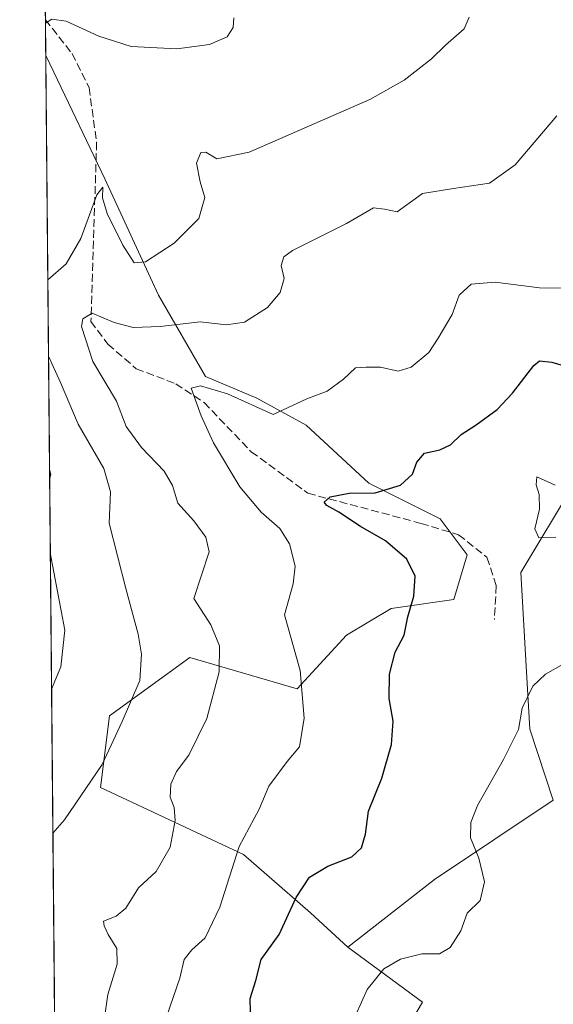
# Model space of a CAD drawing. Units: metres. Extents: x 562887 to 566314, y 4751854 to 4754199.
# Drawn here: x 562902 to 563015, y 4752270 to 4752477 of the extents above; entities that cross this region are included whole.
import ezdxf

# ---------------------------------------------------------------- set-up
doc = ezdxf.new("R2010")
doc.units = ezdxf.units.M
doc.header["$MEASUREMENT"] = 0
doc.linetypes.add('DGN Style 3', pattern=[2.307223458686699, 1.648016756204785, -0.6592067024819142])
for name, color, linetype, lineweight in [('Arbolado forestal CxS', 92, 'Continuous', 0), ('Comarca CxS', 21, 'Continuous', 0), ('Comunidad Autónoma CxS', 142, 'Continuous', 0), ('Curva de nivel maestra', 30, 'Continuous', 30), ('Curva de nivel normal', 30, 'Continuous', 0), ('Municipio CxS', 4, 'Continuous', 0), ('Provincia CxS', 1, 'Continuous', 0), ('Senda', 7, 'DGN Style 3', 0)]:
    doc.layers.add(name, color=color, linetype=linetype, lineweight=lineweight)

# ---------------------------------------------------------------- blocks, each defined once
blk = doc.blocks.new('*U9')
at = {"layer": 'Arbolado forestal CxS', "color": 92, "linetype": 'Continuous', "lineweight": 0}
blk.add_polyline3d([(562971.0181, 4752347.815300001, 602.6532000000007), (562960.6637000004, 4752336.519500001, 605.9765000000043), (562938.0719, 4752343.109300001, 612.8393999999971), (562921.1277000001, 4752330.872500001, 617.2792999999947), (562919.2451, 4752315.810900001, 615.4545000000071), (562949.3671000004, 4752301.690300001, 605.3441000000021), (562963.4863, 4752289.4531, 599.5881999999983), (562971.3481000002, 4752282.195499999, 597.1052000000054), (562987.0191000003, 4752270.6261, 593.976999999999), (562974.7812999999, 4752249.9169, 593.4483999999939), (562930.5383000001, 4752202.851299999, 594.578800000003), (562910.3880000003, 4752180.923800001, 594.2060999999958), (562907.7342999997, 4752469.826500001, 619.5755000000064), (562909.4523, 4752466.275900001, 619.1698999999935), (562920.1892999997, 4752443.831900001, 616.1141999999963), (562931.4845000004, 4752419.357100001, 613.1152000000002), (562941.3768999996, 4752402.2959, 606.6070999999939), (562952.1930999998, 4752397.706499999, 605.7676000000065), (562962.5472999997, 4752392.057499999, 604.7581000000064), (562975.7257000003, 4752379.820499999, 601.0218000000023), (562990.7865000004, 4752372.289899999, 598.3255999999965), (562996.4342999998, 4752364.7589, 597.4680999999982), (562993.6101000002, 4752355.345699999, 598.9478999999993), (562980.4309, 4752353.463500001, 601.2785000000003)], close=True, dxfattribs=at)

msp = doc.modelspace()

# ---------------------------------------------------------------- linework, layer by layer
at = {"layer": 'Arbolado forestal CxS', "color": 92, "linetype": 'Continuous', "lineweight": 0, "extrusion": (0.0008831394855031989, -0.09615838148675823, 0.995365654287155), "elevation": -455875.9763611016, "flags": 128}
msp.add_lwpolyline([(606529.870812933, 4725159.633598633), (606529.8708129331, 4725167.170845229)], dxfattribs=at)
at = {"layer": 'Arbolado forestal CxS', "color": 92, "linetype": 'Continuous', "lineweight": 0, "extrusion": (0.0008034112910139972, -0.08746898217868342, 0.9961669195907494), "elevation": -414624.2515120346, "flags": 128}
msp.add_lwpolyline([(606534.0568941024, 4728667.376576714), (606534.0568941024, 4728957.403158456)], dxfattribs=at)
at = {"layer": 'Arbolado forestal CxS', "color": 92, "linetype": 'Continuous', "lineweight": 0, "extrusion": (0.5039022090722579, -0.6444037897097322, 0.5751750337939171), "elevation": -2778362.710594721, "flags": 128}
msp.add_lwpolyline([(3370913.756046282, 1954253.550167125), (3370883.755980751, 1954257.518601712), (3370860.642364338, 1954257.490485396)], dxfattribs=at)
at = {"layer": 'Arbolado forestal CxS', "color": 92, "linetype": 'Continuous', "lineweight": 0}
for points in [[(563019.0264999997, 4752379.819900001, 595.3481999999931), (563007.7298999997, 4752360.9937, 595.9936000000016), (563008.6709000003, 4752344.990700001, 595.8975000000064), (563009.6118999999, 4752328.046900001, 595.021900000007), (563014.5844999999, 4752313.127900001, 593.881899999993), (562989.5459000003, 4752296.4461, 597.1282000000066), (562971.3481000002, 4752282.195499999, 597.1052000000054), (562963.4863, 4752289.4531, 599.5881999999983), (562949.3671000004, 4752301.690300001, 605.3441000000021), (562919.2451, 4752315.810900001, 615.4545000000071), (562921.1277000001, 4752330.872500001, 617.2792999999947), (562938.0719, 4752343.109300001, 612.8393999999971), (562960.6637000004, 4752336.519500001, 605.9765000000043), (562971.0181, 4752347.815300001, 602.6532000000007), (562980.4309, 4752353.463500001, 601.2785000000003), (562993.6101000002, 4752355.345699999, 598.9478999999993), (562996.4342999998, 4752364.7589, 597.4680999999982), (562990.7865000004, 4752372.289899999, 598.3255999999965), (562975.7257000003, 4752379.820499999, 601.0218000000023), (562962.5472999997, 4752392.057499999, 604.7581000000064), (562952.1930999998, 4752397.706499999, 605.7676000000065), (562941.3768999996, 4752402.2959, 606.6070999999939), (562931.4845000004, 4752419.357100001, 613.1152000000002), (562920.1892999997, 4752443.831900001, 616.1141999999963), (562909.4523, 4752466.275900001, 619.1698999999935), (562907.7342999997, 4752469.826500001, 619.5755000000064), (562907.2740000002, 4752519.9428, 628.7189999999973)], [(563098.1001000004, 4752499.367699999, 607.748900000006), (563093.3925000001, 4752473.951500001, 606.306700000001), (563095.2748999996, 4752450.418099999, 603.312300000005), (563096.2159000002, 4752435.356699999, 598.3274999999994), (563073.6244999999, 4752436.2985, 598.6852000000072), (563055.7395000001, 4752441.946900001, 600.4018000000069), (563038.7956999998, 4752447.5953, 603.9625999999989), (563031.2648999998, 4752441.005899999, 605.3699999999953), (563036.9123000001, 4752425.944700001, 603.4725000000036), (563051.0318999998, 4752409.000499999, 597.474000000002), (563035.9700999996, 4752392.056700001, 596.7358999999997), (563019.0264999997, 4752379.819900001, 595.3481999999931), (563007.7298999997, 4752360.9937, 595.9936000000016), (563008.6709000003, 4752344.990700001, 595.8975000000064), (563009.6118999999, 4752328.046900001, 595.021900000007), (563014.5844999999, 4752313.127900001, 593.881899999993)], [(563098.1001000004, 4752499.367699999, 607.748900000006), (563093.3925000001, 4752473.951500001, 606.306700000001), (563095.2748999996, 4752450.418099999, 603.312300000005), (563096.2159000002, 4752435.356699999, 598.3274999999994), (563073.6244999999, 4752436.2985, 598.6852000000072), (563055.7395000001, 4752441.946900001, 600.4018000000069), (563038.7956999998, 4752447.5953, 603.9625999999989), (563031.2648999998, 4752441.005899999, 605.3699999999953), (563036.9123000001, 4752425.944700001, 603.4725000000036), (563051.0318999998, 4752409.000499999, 597.474000000002), (563035.9700999996, 4752392.056700001, 596.7358999999997), (563019.0264999997, 4752379.819900001, 595.3481999999931), (563007.7298999997, 4752360.9937, 595.9936000000016), (563008.6709000003, 4752344.990700001, 595.8975000000064), (563009.6118999999, 4752328.046900001, 595.021900000007), (563014.5844999999, 4752313.127900001, 593.881899999993)], [(562907.7342999997, 4752469.826500001, 619.5755000000064), (562909.4523, 4752466.275900001, 619.1698999999935), (562920.1892999997, 4752443.831900001, 616.1141999999963), (562931.4845000004, 4752419.357100001, 613.1152000000002), (562941.3768999996, 4752402.2959, 606.6070999999939), (562952.1930999998, 4752397.706499999, 605.7676000000065), (562962.5472999997, 4752392.057499999, 604.7581000000064), (562975.7257000003, 4752379.820499999, 601.0218000000023), (562990.7865000004, 4752372.289899999, 598.3255999999965), (562996.4342999998, 4752364.7589, 597.4680999999982), (562993.6101000002, 4752355.345699999, 598.9478999999993), (562980.4309, 4752353.463500001, 601.2785000000003), (562971.0181, 4752347.815300001, 602.6532000000007), (562960.6637000004, 4752336.519500001, 605.9765000000043), (562938.0719, 4752343.109300001, 612.8393999999971), (562921.1277000001, 4752330.872500001, 617.2792999999947), (562919.2451, 4752315.810900001, 615.4545000000071), (562949.3671000004, 4752301.690300001, 605.3441000000021), (562963.4863, 4752289.4531, 599.5881999999983), (562971.3481000002, 4752282.195499999, 597.1052000000054)], [(562907.7342999997, 4752469.826500001, 619.5755000000064), (562909.4523, 4752466.275900001, 619.1698999999935), (562920.1892999997, 4752443.831900001, 616.1141999999963), (562931.4845000004, 4752419.357100001, 613.1152000000002), (562941.3768999996, 4752402.2959, 606.6070999999939), (562952.1930999998, 4752397.706499999, 605.7676000000065), (562962.5472999997, 4752392.057499999, 604.7581000000064), (562975.7257000003, 4752379.820499999, 601.0218000000023), (562990.7865000004, 4752372.289899999, 598.3255999999965), (562996.4342999998, 4752364.7589, 597.4680999999982), (562993.6101000002, 4752355.345699999, 598.9478999999993), (562980.4309, 4752353.463500001, 601.2785000000003), (562971.0181, 4752347.815300001, 602.6532000000007), (562960.6637000004, 4752336.519500001, 605.9765000000043), (562938.0719, 4752343.109300001, 612.8393999999971), (562921.1277000001, 4752330.872500001, 617.2792999999947), (562919.2451, 4752315.810900001, 615.4545000000071), (562949.3671000004, 4752301.690300001, 605.3441000000021), (562963.4863, 4752289.4531, 599.5881999999983), (562971.3481000002, 4752282.195499999, 597.1052000000054)], [(563014.5844999999, 4752313.127900001, 593.881899999993), (563009.6118999999, 4752328.046900001, 595.021900000007), (563008.6709000003, 4752344.990700001, 595.8975000000064), (563007.7298999997, 4752360.9937, 595.9936000000016), (563019.0264999997, 4752379.819900001, 595.3481999999931)], [(562974.7812999999, 4752249.9169, 593.4483999999939), (562987.0191000003, 4752270.6261, 593.976999999999), (562971.3481000002, 4752282.195499999, 597.1052000000054), (562989.5459000003, 4752296.4461, 597.1282000000066), (563014.5844999999, 4752313.127900001, 593.881899999993)], [(562971.3481000002, 4752282.195499999, 597.1052000000054), (562987.0191000003, 4752270.6261, 593.976999999999), (562974.7812999999, 4752249.9169, 593.4483999999939), (562930.5383000001, 4752202.851299999, 594.578800000003), (562910.3880000003, 4752180.923800001, 594.2060999999958)], [(562971.3481000002, 4752282.195499999, 597.1052000000054), (562987.0191000003, 4752270.6261, 593.976999999999), (562974.7812999999, 4752249.9169, 593.4483999999939), (562930.5383000001, 4752202.851299999, 594.578800000003), (562910.3880000003, 4752180.923800001, 594.2060999999958)]]:
    msp.add_polyline3d(points, dxfattribs=at)
at = {"layer": 'Comarca CxS', "color": 21, "linetype": 'Continuous', "lineweight": 0, "flags": 128}
msp.add_lwpolyline([(565024.2986986515, 4751873.90658803), (563365.552524803, 4751858.342612538), (562913.3900004787, 4751854.099982437), (562903.6833749003, 4752910.843179774), (562902.2481372434, 4753067.094970622)], dxfattribs=at)
at = {"layer": 'Comunidad Autónoma CxS', "color": 142, "linetype": 'Continuous', "lineweight": 0, "flags": 128}
msp.add_lwpolyline([(565024.2986986515, 4751873.90658803), (563365.552524803, 4751858.342612538), (562913.3900004787, 4751854.099982437), (562903.6833749003, 4752910.843179774), (562902.2481372434, 4753067.094970622)], dxfattribs=at)
at = {"layer": 'Curva de nivel maestra', "color": 30, "linetype": 'Continuous', "lineweight": 30, "elevation": 600, "flags": 128}
msp.add_lwpolyline([(562950.9400000004, 4752265.780099999), (562950.79, 4752271.390100001), (562951.9299999997, 4752275.170100001), (562953.0999999996, 4752279.5801), (562956.8499999996, 4752284.840100001), (562960.4600000001, 4752292.620100001), (562963.2400000002, 4752296.920100001), (562967.1200000001, 4752299.2601), (562972.1799999997, 4752301.210100001), (562974.2300000004, 4752303.100099999), (562975.0199999996, 4752305.9801), (562975.6799999997, 4752310.790100001), (562978.4699999997, 4752317.7401), (562980.54, 4752324.870100001), (562980.8700000001, 4752329.7601), (562980.0599999996, 4752334.530099999), (562980.0800000001, 4752339.610099999), (562981.2699999996, 4752344.2601), (562983.1900000004, 4752347.8101), (562983.9900000002, 4752351.7301), (562985.2300000004, 4752356.0801), (562985.5300000003, 4752360.280099999), (562983.7400000002, 4752363.850099999), (562979.2599999999, 4752367.670100001), (562973.9699999997, 4752370.6801), (562969.4299999997, 4752373.720100001), (562966.9100000003, 4752375.120100001), (562966.3300000001, 4752375.800100001), (562967.5899999999, 4752376.9101), (562971.5800000001, 4752377.710100001), (562977.0800000001, 4752377.8101), (562982.4000000004, 4752379.380100001), (562984.9400000004, 4752381.710100001), (562985.8499999996, 4752384.2501), (562987.4800000004, 4752386.1601), (562990.6799999997, 4752386.840100001), (562992.9600000001, 4752387.870100001), (562995.1699999999, 4752390.0601), (562998.3600000005, 4752392.100099999), (563002.7400000002, 4752395.3301), (563006, 4752398.720100001), (563010.4800000004, 4752404.600099999), (563011.6600000003, 4752405.540100001), (563014.25, 4752405.270099999), (563020.7199999997, 4752403.350099999)], dxfattribs=at)
at = {"layer": 'Curva de nivel normal', "color": 30, "linetype": 'Continuous', "lineweight": 0, "flags": 128}
for points, elevation in [([(562907.6721999999, 4752476.585700001), (562909.0499999998, 4752477.41), (562912.04, 4752477), (562918.9100000003, 4752473.869999999), (562925.7199999997, 4752471.689999999), (562935.3600000005, 4752471.230000001), (562942.2300000004, 4752472.08), (562945.9000000004, 4752473.710000001), (562947.1600000003, 4752475.680000001), (562947.3099999996, 4752477.75)], 620), ([(562908.1677999999, 4752422.626499999), (562912.0099999999, 4752425.980000001), (562915.0999999996, 4752431.32), (562918.4600000001, 4752440.480000001), (562919.7400000002, 4752442.119999999), (562919.6900000004, 4752439.82), (562920.6399999997, 4752436.539999999), (562923.9800000004, 4752429.859999999), (562926.3700000001, 4752426.210000001), (562928.7599999999, 4752426.41), (562934.7699999996, 4752430.32), (562939.9299999997, 4752435.5), (562941.2300000004, 4752439.91), (562940.2300000004, 4752443.199999999), (562939.4400000004, 4752447.16), (562940.3700000001, 4752449.359999999), (562941.4400000004, 4752449.470000001), (562943.7400000002, 4752448.07), (562950.5899999999, 4752449.430000001), (562975.9299999997, 4752460.51), (562983.1699999999, 4752464.58), (562988.9400000004, 4752469.09), (562991.8700000001, 4752471.99), (562995.8399999999, 4752475.41), (562996.9000000004, 4752477.850000001)], 615), ([(563015.3399999999, 4752457.08), (563006.5499999998, 4752446.779999999), (563001.1200000001, 4752442.930000001), (562993.5499999998, 4752441.789999999), (562987.0300000003, 4752440.75), (562981.7100000001, 4752436.930000001), (562979.0700000003, 4752437.480000001), (562976.7100000001, 4752437.779999999), (562971.0300000003, 4752434.460000001), (562959.7100000001, 4752428.74), (562957.8600000005, 4752427.42), (562957.29, 4752425.630000001), (562957.9199999999, 4752422.890000001), (562957.0700000003, 4752419.91), (562954.4000000004, 4752416.76), (562949.5599999996, 4752413.67), (562945.8099999996, 4752413.119999999), (562940.2199999997, 4752413.76), (562931.8300000001, 4752412.789999999), (562926.1399999997, 4752412.58), (562922.1699999999, 4752413.630000001), (562917.5099999999, 4752415.560000001), (562915.5499999998, 4752414.359999999), (562915.2699999996, 4752412.810000001), (562917.6500000004, 4752405.390000001), (562922.6200000001, 4752397.060000001), (562924.6299999999, 4752391.76), (562927.8700000001, 4752387.33), (562932.6900000004, 4752382.33), (562934.3899999997, 4752379.310000001), (562935.5599999996, 4752375.619999999), (562938.9400000004, 4752371.91), (562941.4100000003, 4752368.480000001), (562942.1699999999, 4752365.350000001), (562938.9199999999, 4752355.550000001), (562942.4600000001, 4752350.050000001), (562944.2999999998, 4752345.630000001), (562944.2400000002, 4752340.15), (562941.6600000003, 4752330.279999999), (562937.8600000005, 4752322.59), (562935.2599999999, 4752319.189999999), (562934.0499999998, 4752316.5), (562933.9500000002, 4752313.779999999), (562934.75, 4752311.58), (562934.9900000002, 4752308.859999999), (562933.9500000002, 4752303.220000001), (562930.9500000002, 4752298.130000001), (562927.2599999999, 4752294.65), (562924.5800000001, 4752290.42), (562922.5800000001, 4752288.689999999), (562919.8600000005, 4752287.699999999), (562920.0499999998, 4752286.680000001), (562920.9000000004, 4752284.859999999), (562922.6699999999, 4752281.91), (562922.79, 4752278.66), (562920.7999999998, 4752272.25), (562919.9299999997, 4752266.380000001)], 610), ([(562932.4199999999, 4752265.49), (562935.9900000002, 4752275.699999999), (562936.8799999999, 4752279.640000001), (562938.4600000001, 4752281.66), (562941.3099999996, 4752284.189999999), (562944.4100000003, 4752290.65), (562948.4800000004, 4752303.390000001), (562952.6500000004, 4752311.210000001), (562954.7300000004, 4752316.060000001), (562958.5599999996, 4752321.25), (562961.1200000001, 4752324.32), (562962.1500000004, 4752330.359999999), (562961.2800000003, 4752340.390000001), (562958, 4752352.130000001), (562959.8399999999, 4752358.66), (562960.25, 4752362.33), (562959.0599999996, 4752367.07), (562957.0099999999, 4752370.300000001), (562953.0800000001, 4752373.710000001), (562948.5999999996, 4752379.039999999), (562943.0800000001, 4752388.34), (562940.4600000001, 4752394.02), (562938.3700000001, 4752399.810000001), (562940.3399999999, 4752400.33), (562945.9800000004, 4752398.640000001), (562955.6100000005, 4752394.24), (562962.7000000002, 4752397.57), (562966.9600000001, 4752399.189999999), (562970.4400000004, 4752401.680000001), (562972.9600000001, 4752404.060000001), (562975.1799999997, 4752404.230000001), (562978.2000000002, 4752404.220000001), (562981.9100000003, 4752403.350000001), (562984.6799999997, 4752404.210000001), (562988.4000000004, 4752407.33), (562990.3200000003, 4752410.33), (562993.29, 4752415.33), (562994.79, 4752419.390000001), (562997.2699999996, 4752421.720000001), (563002.3600000005, 4752422.08), (563011.7000000002, 4752420.939999999), (563017.0300000003, 4752420.850000001)], 604.9999999999999), ([(562909.2372000003, 4752306.2093), (562911.6799999997, 4752309.02), (562919.5999999996, 4752320.66), (562923.8399999999, 4752329.66), (562927.5199999996, 4752338.33), (562927.8799999999, 4752343.810000001), (562927.2199999997, 4752348.060000001), (562924.6200000001, 4752357.66), (562921.0999999996, 4752371.4), (562921.3499999996, 4752377.980000001), (562919.9699999997, 4752382.930000001), (562914.5899999999, 4752392.220000001), (562910.8499999996, 4752401.01), (562908.3158999998, 4752406.513)], 615), ([(562908.5532999998, 4752380.659299999), (562908.7800000003, 4752381.66), (562908.5344000002, 4752382.717499999)], 620), ([(563015.0999999996, 4752368.480000001), (563011.5700000003, 4752368.300000001), (563010.6900000004, 4752370.220000001), (563011.7100000001, 4752374.350000001), (563011.6299999999, 4752377.449999999), (563010.9600000001, 4752379.49), (563011.0899999999, 4752381.140000001), (563014.9600000001, 4752379.430000001)], 595), ([(562908.9594000002, 4752336.448000001), (562910.9100000003, 4752341.180000001), (562911.7300000004, 4752348.92), (562908.6956000002, 4752365.168299999)], 620), ([(562973.0300000003, 4752267.970000001), (562975.3799999999, 4752273.310000001), (562978.8799999999, 4752277.619999999), (562982.4299999997, 4752279.66), (562986.8799999999, 4752280.82), (562990.6399999997, 4752280.77), (562992.8899999997, 4752282.119999999), (562995.0999999996, 4752285.66), (562996.4299999997, 4752289.33), (562999.2000000002, 4752291.99), (563000.0800000001, 4752295.939999999), (562998.9299999997, 4752300.939999999), (562997.1399999997, 4752305.17), (562997.1900000004, 4752308.449999999), (562998.6299999999, 4752312.01), (563004.0800000001, 4752321.66), (563007.2400000002, 4752328.029999999), (563008.0499999998, 4752332.460000001), (563010.25, 4752337.09), (563012.9600000001, 4752339.640000001), (563016.6299999999, 4752341.710000001)], 595), ([(562909.4901000002, 4752278.6743), (562909.5199999996, 4752278.800000001), (562909.4879000001, 4752278.914000001)], 615)]:
    msp.add_lwpolyline(points, dxfattribs=dict(at, elevation=elevation))
at = {"layer": 'Municipio CxS', "color": 4, "linetype": 'Continuous', "lineweight": 0, "flags": 128}
msp.add_lwpolyline([(562913.3900004787, 4751854.099982437), (562903.6833749003, 4752910.843179774)], dxfattribs=at)
at = {"layer": 'Provincia CxS', "color": 1, "linetype": 'Continuous', "lineweight": 0, "flags": 128}
msp.add_lwpolyline([(565024.2986986515, 4751873.90658803), (563365.552524803, 4751858.342612538), (562913.3900004787, 4751854.099982437), (562903.6833749003, 4752910.843179774), (562902.2481372434, 4753067.094970622)], dxfattribs=at)
at = {"layer": 'Senda', "color": 7, "linetype": 'DGN Style 3', "lineweight": 0}
msp.add_polyline3d([(562907.6654000003, 4752477.328600001, 638.459600000002), (562907.6655000001, 4752477.328500001, 638.4594999999972), (562913.2855000002, 4752470.1853, 638.8392000000022), (562916.8574999999, 4752463.0415, 638.5813000000053), (562918.4448999995, 4752451.532099999, 634.0997000000061), (562917.6513, 4752426.132099999, 632.912599999996), (562917.2543000003, 4752413.8289, 629.1416000000027), (562920.8262999998, 4752409.066500001, 627.4158000000025), (562926.7792999997, 4752403.907099999, 627.1953999999969), (562935.1136999996, 4752400.732100001, 627.2970000000059), (562941.0669, 4752396.763300001, 628.2750999999989), (562950.9886999996, 4752386.444499999, 626.4869000000035), (562962.8951000003, 4752377.713300001, 622.0610000000015), (562986.7077000003, 4752371.363299999, 616.2452000000048), (562994.6451000003, 4752368.982100001, 615.8031000000046), (563000.5982999997, 4752364.219500001, 617.9089999999997), (563002.5827000003, 4752358.2663, 618.8417999999947), (563002.1857000003, 4752351.1227, 618.681700000001)], dxfattribs=at)

# ---------------------------------------------------------------- block references
at = {"layer": 'Arbolado forestal CxS', "color": 92, "linetype": 'Continuous', "lineweight": 0}
msp.add_blockref('*U9', (0, 0), dxfattribs=at)

doc.saveas('drawing.dxf')
